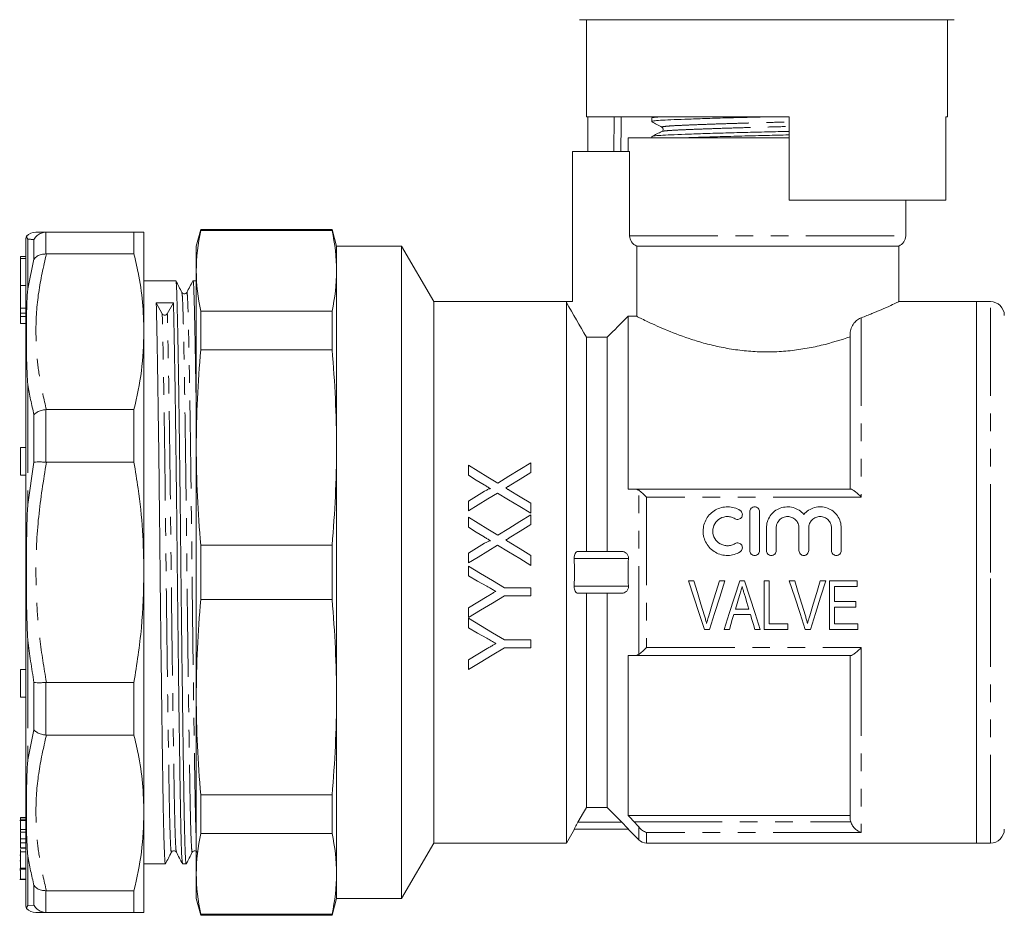
# Model space of a CAD drawing. Units: millimetres. Extents: x 148 to 258, y 86 to 273.
# Drawn here: x 148 to 219, y 175 to 239 of the extents above; entities that cross this region are included whole.
import ezdxf

# ---------------------------------------------------------------- set-up
doc = ezdxf.new("R2010")
doc.units = ezdxf.units.MM
doc.linetypes.add('PHANTOM', pattern=[12.7, 6.35, -1.27, 1.27, -1.27, 1.27, -1.27])

msp = doc.modelspace()

# ---------------------------------------------------------------- linework, layer by layer
at = {"color": 7, "linetype": 'Continuous', "lineweight": 15}
for p, q in [((201.537, 239.467), (188.037, 239.467)), ((188.537, 239.467), (188.537, 232.467)), ((215.037, 239.467), (201.537, 239.467)), ((214.537, 232.467), (214.537, 239.467)), ((203.137, 232.467), (188.537, 232.467)), ((188.636, 229.967), (188.636, 232.467)), ((193.237, 232.39), (193.237, 232.136)), ((193.385, 232.467), (193.247, 232.401)), ((203.137, 226.467), (203.137, 232.467)), ((214.537, 232.467), (214.419, 232.467)), ((214.419, 232.467), (214.419, 226.467)), ((191.537, 230.967), (191.537, 229.967)), ((191.537, 230.967), (201.537, 230.967)), ((193.237, 231.053), (193.237, 230.967)), ((201.537, 230.967), (203.144, 230.967)), ((187.537, 229.967), (187.537, 219.167)), ((191.651, 229.967), (187.537, 229.967)), ((191.651, 229.967), (191.651, 223.909)), ((214.419, 226.467), (203.137, 226.467)), ((211.537, 223.909), (211.537, 226.467)), ((149.639, 224.167), (149.61, 224.167)), ((149.639, 224.167), (155.944, 224.167)), ((155.944, 224.167), (155.944, 222.596)), ((156.666, 224.167), (156.666, 216.992)), ((160.759, 224.367), (160.437, 223.167)), ((170.216, 224.367), (160.759, 224.367)), ((160.759, 224.289), (160.759, 224.367)), ((170.216, 224.289), (160.759, 224.289)), ((170.537, 223.167), (170.216, 224.367)), ((170.216, 224.289), (170.216, 224.367)), ((148.166, 175.685), (148.166, 223.65)), ((160.437, 221.379), (160.437, 223.167)), ((175.228, 223.167), (170.537, 223.167)), ((170.537, 221.379), (170.537, 223.167)), ((177.537, 219.167), (175.228, 223.167)), ((175.228, 199.667), (175.228, 223.167)), ((192.157, 223.167), (211.037, 223.167)), ((192.157, 218.107), (192.157, 223.167)), ((211.037, 219.163), (211.037, 223.167)), ((148.166, 222.417), (147.766, 222.417)), ((147.766, 222.271), (147.766, 222.417)), ((148.166, 222.271), (147.766, 222.271)), ((147.766, 220.333), (147.766, 222.271)), ((149.61, 222.596), (149.639, 222.596)), ((155.944, 222.596), (149.639, 222.596)), ((160.437, 208.661), (160.437, 221.379)), ((170.537, 208.661), (170.537, 221.379)), ((158.959, 220.667), (156.666, 220.667)), ((160.437, 220.667), (160.199, 220.667)), ((147.766, 218.687), (147.766, 220.333)), ((187.094, 219.167), (177.537, 219.167)), ((177.537, 199.667), (177.537, 219.167)), ((187.537, 219.167), (187.094, 219.167)), ((187.094, 219.167), (187.094, 219.11)), ((216.637, 219.167), (211.029, 219.167)), ((217.637, 219.167), (216.637, 219.167)), ((216.637, 199.667), (216.637, 219.167)), ((216.637, 180.167), (216.637, 219.167)), ((147.766, 218.343), (147.766, 218.687)), ((157.552, 219.066), (157.984, 218.294)), ((158.349, 218.294), (158.791, 219.072)), ((160.759, 215.687), (160.759, 218.468)), ((170.216, 218.468), (160.759, 218.468)), ((170.216, 215.687), (170.216, 218.468)), ((187.094, 180.167), (187.094, 219.11)), ((147.766, 218.343), (148.166, 218.343)), ((147.766, 218.33), (147.766, 218.343)), ((147.766, 218.33), (148.166, 218.33)), ((147.766, 218.088), (147.766, 218.33)), ((147.766, 217.589), (147.766, 218.088)), ((191.537, 218.107), (191.537, 205.667)), ((191.537, 218.107), (192.157, 218.107)), ((147.766, 217.589), (148.166, 217.589)), ((156.666, 216.992), (156.666, 199.667)), ((188.537, 201.167), (188.537, 216.601)), ((188.537, 216.601), (190.037, 216.601)), ((190.037, 201.167), (190.037, 216.601)), ((207.537, 205.667), (207.537, 216.856)), ((170.216, 215.687), (160.759, 215.687)), ((149.639, 211.387), (149.61, 211.386)), ((149.639, 211.387), (155.944, 211.387)), ((155.944, 211.387), (155.944, 207.593)), ((148.166, 208.656), (147.766, 208.656)), ((147.766, 207.273), (147.766, 208.656)), ((160.437, 190.674), (160.437, 208.661)), ((170.537, 190.674), (170.537, 208.661)), ((147.766, 206.656), (147.766, 207.273)), ((149.61, 207.594), (149.639, 207.593)), ((155.944, 207.593), (149.639, 207.593)), ((180.037, 207.379), (180.037, 206.659)), ((184.537, 206.851), (184.537, 207.552)), ((147.766, 206.656), (148.166, 206.656)), ((191.975, 205.667), (207.574, 205.667)), ((180.037, 204.792), (180.037, 204.091)), ((184.537, 203.917), (184.537, 204.638)), ((180.037, 203.629), (180.037, 202.909)), ((184.537, 203.101), (184.537, 203.802)), ((200.304, 201.234), (200.304, 204.034)), ((201.004, 204.034), (201.004, 201.234)), ((201.504, 201.234), (201.504, 202.862)), ((202.204, 202.862), (202.204, 201.234)), ((203.848, 201.234), (203.848, 202.862)), ((204.548, 202.862), (204.548, 201.234)), ((206.191, 201.234), (206.191, 202.862)), ((206.891, 202.862), (206.891, 201.234)), ((160.759, 197.701), (160.759, 201.634)), ((170.216, 201.634), (160.759, 201.634)), ((170.216, 197.701), (170.216, 201.634)), ((180.037, 201.042), (180.037, 200.341)), ((184.537, 200.167), (184.537, 200.888)), ((191.1, 201.167), (187.924, 201.167)), ((180.037, 200.11), (180.037, 199.416)), ((156.666, 199.667), (156.666, 182.343)), ((175.228, 176.167), (175.228, 199.667)), ((177.537, 180.167), (177.537, 199.667)), ((216.637, 180.167), (216.637, 199.667)), ((196.276, 199.046), (195.882, 199.046)), ((198.509, 199.046), (198.116, 199.046)), ((199.923, 199.046), (199.584, 199.046)), ((201.705, 199.046), (201.346, 199.046)), ((201.346, 199.046), (201.346, 195.546)), ((201.705, 195.95), (201.705, 199.046)), ((203.545, 199.046), (203.152, 199.046)), ((205.778, 199.046), (205.385, 199.046)), ((208.032, 199.046), (206.058, 199.046)), ((206.058, 199.046), (206.058, 195.546)), ((206.417, 197.565), (206.417, 198.642)), ((206.417, 198.642), (208.032, 198.642)), ((208.032, 198.642), (208.032, 199.046)), ((184.537, 198.552), (182.631, 198.552)), ((182.631, 197.975), (184.537, 197.975)), ((184.537, 197.975), (184.537, 198.552)), ((191.1, 198.167), (187.924, 198.167)), ((188.537, 182.734), (188.537, 198.167)), ((190.037, 182.734), (190.037, 198.167)), ((199.273, 197.026), (199.56, 197.991)), ((170.216, 197.701), (160.759, 197.701)), ((207.942, 197.565), (206.417, 197.565)), ((207.942, 197.161), (207.942, 197.565)), ((180.037, 197.112), (180.037, 196.417)), ((199.153, 196.623), (200.354, 196.623)), ((200.234, 197.026), (199.273, 197.026)), ((206.417, 195.95), (206.417, 197.161)), ((206.417, 197.161), (207.942, 197.161)), ((180.037, 196.36), (180.037, 195.666)), ((203.051, 195.95), (201.705, 195.95)), ((203.051, 195.546), (203.051, 195.95)), ((208.077, 195.95), (206.417, 195.95)), ((208.077, 195.546), (208.077, 195.95)), ((197.034, 195.546), (197.403, 195.546)), ((198.451, 195.546), (198.833, 195.546)), ((200.673, 195.546), (201.057, 195.546)), ((201.346, 195.546), (203.051, 195.546)), ((204.304, 195.546), (204.672, 195.546)), ((206.058, 195.546), (208.077, 195.546)), ((184.537, 194.802), (182.631, 194.802)), ((184.537, 194.225), (184.537, 194.802)), ((182.631, 194.225), (184.537, 194.225)), ((191.537, 193.667), (191.537, 182.167)), ((207.574, 193.667), (191.975, 193.667)), ((207.537, 181.956), (207.537, 193.667)), ((180.037, 193.362), (180.037, 192.667)), ((148.166, 192.679), (147.766, 192.679)), ((147.766, 191.296), (147.766, 192.679)), ((149.639, 191.742), (149.61, 191.741)), ((149.639, 191.742), (155.944, 191.742)), ((155.944, 191.742), (155.944, 187.947)), ((147.766, 190.679), (147.766, 191.296)), ((147.766, 190.679), (148.166, 190.679)), ((160.437, 177.956), (160.437, 190.674)), ((170.537, 177.956), (170.537, 190.674)), ((149.61, 187.949), (149.639, 187.947)), ((155.944, 187.947), (149.639, 187.947)), ((170.216, 183.648), (160.759, 183.648)), ((160.759, 180.867), (160.759, 183.648)), ((170.216, 180.867), (170.216, 183.648)), ((156.666, 182.343), (156.666, 175.167)), ((188.537, 182.734), (190.037, 182.734)), ((191.1, 181.667), (190.037, 182.734)), ((148.166, 181.788), (147.716, 181.788)), ((147.766, 182.005), (148.166, 182.005)), ((147.766, 182.005), (147.766, 181.888)), ((147.766, 181.888), (148.166, 181.888)), ((147.766, 181.888), (147.766, 181.85)), ((191.537, 182.167), (207.537, 182.167)), ((147.766, 181.135), (148.166, 181.135)), ((147.766, 181.135), (147.766, 180.949)), ((147.766, 180.949), (148.166, 180.949)), ((147.766, 180.907), (147.766, 180.604)), ((170.216, 180.867), (160.759, 180.867)), ((187.094, 180.167), (187.668, 181.162)), ((191.564, 181.167), (187.656, 181.167)), ((191.537, 181.167), (192.303, 180.402)), ((147.766, 180.476), (148.166, 180.476)), ((147.766, 180.185), (148.166, 180.185)), ((147.766, 180.185), (147.766, 179.815)), ((175.228, 176.167), (177.537, 180.167)), ((177.537, 180.167), (187.094, 180.167)), ((192.869, 180.167), (216.637, 180.167)), ((216.637, 180.167), (217.637, 180.167)), ((147.766, 179.815), (148.166, 179.815)), ((147.766, 179.798), (148.166, 179.798)), ((147.766, 179.537), (148.166, 179.537)), ((147.716, 179.292), (147.766, 179.292)), ((147.716, 178.879), (147.766, 178.879)), ((147.766, 178.763), (147.766, 178.486)), ((147.716, 178.317), (147.766, 178.317)), ((147.716, 178.299), (148.166, 178.299)), ((147.716, 178.207), (147.766, 178.207)), ((147.766, 178.358), (148.166, 178.358)), ((156.666, 178.667), (158.209, 178.667)), ((158.215, 178.696), (158.21, 178.668)), ((159.449, 178.667), (159.709, 178.667)), ((159.715, 178.697), (159.71, 178.668)), ((147.716, 177.542), (148.166, 177.542)), ((147.766, 177.57), (148.166, 177.57)), ((160.437, 176.167), (160.437, 177.956)), ((170.537, 176.167), (170.537, 177.956)), ((149.639, 176.739), (149.61, 176.739)), ((149.639, 176.739), (155.944, 176.739)), ((155.944, 176.739), (155.944, 175.167)), ((160.437, 176.167), (160.759, 174.967)), ((170.216, 174.967), (170.537, 176.167)), ((170.537, 176.167), (175.228, 176.167)), ((149.61, 175.168), (149.639, 175.167)), ((155.944, 175.167), (149.639, 175.167)), ((170.216, 175.046), (160.759, 175.046)), ((160.759, 174.967), (160.759, 175.046)), ((160.759, 174.967), (170.216, 174.967)), ((170.216, 174.967), (170.216, 175.046))]:
    msp.add_line(p, q, dxfattribs=at)
at = {"color": 8, "linetype": 'PHANTOM', "lineweight": 0}
for p, q in [((149.61, 224.167), (149.61, 222.596)), ((148.3, 223.657), (148.3, 220.084)), ((148.744, 222.223), (148.744, 223.642)), ((191.651, 223.909), (211.537, 223.909)), ((148.3, 220.084), (148.744, 222.223)), ((147.766, 220.333), (148.166, 220.333)), ((217.637, 199.667), (217.637, 219.167)), ((147.766, 218.687), (148.166, 218.687)), ((147.766, 218.088), (148.166, 218.088)), ((208.337, 218.004), (208.337, 205.09)), ((148.3, 213.177), (148.3, 204.551)), ((149.61, 211.386), (149.61, 207.594)), ((148.744, 207.59), (148.744, 211.018)), ((148.3, 204.551), (148.744, 207.59)), ((192.303, 193.761), (192.303, 205.574)), ((192.869, 205.09), (192.869, 194.245)), ((208.337, 205.09), (192.869, 205.09)), ((191.564, 200.667), (187.656, 200.667)), ((217.637, 180.167), (217.637, 199.667)), ((191.564, 198.667), (187.656, 198.667)), ((148.3, 194.784), (148.3, 186.158)), ((192.869, 194.245), (208.337, 194.245)), ((208.337, 194.245), (208.337, 180.937)), ((148.744, 188.317), (148.744, 191.744)), ((149.61, 191.741), (149.61, 187.949)), ((148.3, 186.158), (148.744, 188.317)), ((191.1, 181.667), (187.924, 181.667)), ((191.975, 181.705), (207.574, 181.705)), ((192.303, 180.402), (192.303, 181.33)), ((192.869, 180.937), (192.869, 180.167)), ((208.337, 180.937), (192.869, 180.937)), ((148.3, 179.251), (148.3, 175.678)), ((148.744, 175.693), (148.744, 177.112)), ((149.61, 176.739), (149.61, 175.168)), ((148.3, 175.678), (148.744, 175.693))]:
    msp.add_line(p, q, dxfattribs=at)
at = {"color": 8, "linetype": 'PHANTOM', "lineweight": 0, "flags": 128}
for points in [[(190.521, 229.967), (190.546, 232.467), (190.546, 232.474)], [(191.037, 232.467), (191.032, 231.963), (191.012, 229.967)]]:
    msp.add_lwpolyline(points, dxfattribs=at)
at = {"color": 7, "linetype": 'Continuous', "lineweight": 15, "flags": 128}
for points in [[(182.154, 206.09), (181.442, 206.524), (180.736, 206.953), (180.037, 207.379)], [(184.537, 207.552), (183.751, 207.07), (182.957, 206.582), (182.154, 206.09)], [(180.037, 206.659), (180.601, 206.316), (181.168, 205.97)], [(182.98, 205.895), (183.762, 206.375), (184.537, 206.851)], [(181.206, 205.508), (180.623, 205.151), (180.037, 204.792)], [(180.037, 204.091), (180.742, 204.523), (181.442, 204.952), (182.138, 205.379)], [(182.138, 205.379), (182.932, 204.895), (183.732, 204.408), (184.537, 203.917)], [(184.537, 204.638), (183.758, 205.113), (182.983, 205.585)], [(182.154, 202.34), (181.446, 202.771), (180.74, 203.201), (180.037, 203.629)], [(184.537, 203.802), (183.747, 203.317), (182.952, 202.829), (182.154, 202.34)], [(180.037, 202.909), (180.602, 202.565), (181.168, 202.22)], [(182.98, 202.145), (183.76, 202.624), (184.537, 203.101)], [(181.206, 201.758), (180.622, 201.4), (180.037, 201.042)], [(180.037, 200.341), (180.739, 200.771), (181.439, 201.2), (182.138, 201.629)], [(182.138, 201.629), (182.936, 201.142), (183.736, 200.655), (184.537, 200.167)], [(184.537, 200.888), (183.76, 201.362), (182.983, 201.835)], [(182.631, 198.552), (181.767, 199.071), (180.902, 199.59), (180.037, 200.11)], [(180.037, 199.416), (180.7, 199.041), (181.362, 198.666)], [(195.882, 199.046), (196.269, 197.871), (196.654, 196.703), (197.034, 195.546)], [(197.041, 196.537), (196.787, 197.37), (196.532, 198.206), (196.276, 199.046)], [(198.116, 199.046), (197.859, 198.206), (197.603, 197.37), (197.349, 196.537)], [(197.403, 195.546), (197.769, 196.703), (198.138, 197.871), (198.509, 199.046)], [(199.584, 199.046), (199.204, 197.871), (198.826, 196.703), (198.451, 195.546)], [(201.057, 195.546), (200.682, 196.703), (200.304, 197.871), (199.923, 199.046)], [(203.152, 199.046), (203.538, 197.871), (203.923, 196.703), (204.304, 195.546)], [(204.31, 196.537), (204.056, 197.37), (203.801, 198.206), (203.545, 199.046)], [(205.385, 199.046), (205.128, 198.206), (204.872, 197.37), (204.618, 196.537)], [(204.672, 195.546), (205.038, 196.703), (205.407, 197.871), (205.778, 199.046)], [(180.037, 196.417), (180.899, 196.935), (181.764, 197.454), (182.631, 197.975)], [(181.389, 197.924), (180.712, 197.517), (180.037, 197.112)], [(199.96, 197.945), (200.097, 197.485), (200.234, 197.026)], [(198.833, 195.546), (198.94, 195.903), (199.046, 196.262), (199.153, 196.623)], [(200.354, 196.623), (200.46, 196.262), (200.567, 195.903), (200.673, 195.546)], [(182.631, 194.802), (181.772, 195.318), (180.907, 195.838), (180.037, 196.36)], [(180.037, 195.666), (180.701, 195.29), (181.362, 194.916)], [(180.037, 192.667), (180.894, 193.182), (181.758, 193.701), (182.631, 194.225)], [(181.389, 194.174), (180.711, 193.766), (180.037, 193.362)], [(187.924, 181.667), (188.329, 182.372), (188.537, 182.734)]]:
    msp.add_lwpolyline(points, dxfattribs=at)
at = {"color": 7, "linetype": 'Continuous', "lineweight": 15}
for centre, radius, start, end in [((148.888, 223.167), 1, 89.99945, 133.83923), ((149.166, 223.65), 1, 166.14359, 180), ((210.737, 223.909), 0.8, 292.02431, 0), ((217.637, 218.167), 1, 0, 90), ((158.167, 218.404), 0.213, 211.12555, 328.96152), ((217.637, 181.167), 1, 270, 0), ((192.869, 180.967), 0.8, 225, 270), ((149.166, 175.685), 1, 180, 193.85531), ((148.888, 176.167), 1, 226.13876, 270.0006)]:
    msp.add_arc(centre, radius, start, end, dxfattribs=at)
msp.add_ellipse((158.166, 199.667), major_axis=(1763.69, 8.037), ratio=0.011, start_param=1.570392, end_param=1.571094, dxfattribs=at)
for points, knots in [([(193.239, 232.136), (193.27, 232.15), (193.331, 232.18), (193.825, 232.222), (194.579, 232.259), (195.602, 232.299), (196.874, 232.343), (198.34, 232.388), (199.884, 232.43), (200.933, 232.455), (201.435, 232.467)], [0, 0, 0, 0, 0.127265, 0.253264, 0.375172, 0.499812, 0.627764, 0.756571, 0.883679, 1, 1, 1, 1]), ([(193.247, 232.125), (193.369, 232.057), (193.613, 231.921), (193.857, 231.785), (193.979, 231.717)], [0, 0, 0, 0, 0.500039, 1, 1, 1, 1]), ([(193.277, 232.401), (193.3, 232.412), (193.346, 232.435), (193.639, 232.457), (193.787, 232.467)], [0, 0, 0, 0, 0.495795, 1, 1, 1, 1]), ([(193.974, 231.417), (193.853, 231.358), (193.612, 231.241), (193.372, 231.124), (193.251, 231.065)], [0, 0, 0, 0, 0.499962, 1, 1, 1, 1]), ([(193.285, 231.065), (193.311, 231.076), (193.373, 231.101), (193.84, 231.139), (194.595, 231.177), (195.624, 231.217), (196.9, 231.261), (198.369, 231.306), (199.945, 231.349), (201.546, 231.388), (202.628, 231.412), (203.136, 231.426), (203.137, 231.426)], [0, 0, 0, 0, 0.084591, 0.199605, 0.310886, 0.42466, 0.541457, 0.659036, 0.775063, 0.887382, 0.999702, 1, 1, 1, 1]), ([(193.979, 231.717), (194.017, 231.682), (194.078, 231.625), (194.049, 231.469), (193.999, 231.434), (193.973, 231.416)], [0, 0, 0, 0, 0.4435374, 0.7113976, 1, 1, 1, 1]), ([(195.774, 230.967), (196.139, 230.98), (196.917, 231.008), (198.343, 231.051), (199.913, 231.094), (201.515, 231.133), (202.607, 231.158), (203.126, 231.172), (203.137, 231.172)], [0, 0, 0, 0, 0.183539, 0.391881, 0.597474, 0.796497, 0.99552, 1, 1, 1, 1]), ([(148.744, 223.642), (148.745, 223.645), (148.808, 223.754), (148.966, 223.939), (149.271, 224.124), (149.497, 224.153), (149.61, 224.167)], [0, 0, 0, 0, 0.0101573, 0.3579394, 0.678896, 1, 1, 1, 1]), ([(148.888, 224.167), (148.888, 224.167), (148.847, 224.167), (148.955, 224.167), (149.154, 224.167), (149.463, 224.167), (149.639, 224.167)], [0, 0, 0, 0, 0.000064, 0.300604, 0.602156, 1, 1, 1, 1]), ([(155.944, 224.167), (156.152, 224.167), (156.568, 224.167), (156.633, 224.167), (156.666, 224.167)], [0, 0, 0, 0, 0.498116, 1, 1, 1, 1]), ([(148.195, 223.889), (148.195, 223.889), (148.195, 223.912), (148.204, 223.844), (148.246, 223.757), (148.3, 223.658), (148.3, 223.657)], [0, 0, 0, 0, 0.000033, 0.408888, 0.997267, 1, 1, 1, 1]), ([(191.651, 223.909), (191.651, 223.75), (191.699, 223.592), (191.881, 223.328), (192.009, 223.226), (192.157, 223.167)], [0, 0, 0, 0, 0.5, 0.5, 1, 1, 1, 1]), ([(148.744, 222.223), (148.745, 222.225), (148.808, 222.31), (148.966, 222.452), (149.271, 222.583), (149.497, 222.592), (149.61, 222.596)], [0, 0, 0, 0, 0.010157, 0.35794, 0.678896, 1, 1, 1, 1]), ([(156.666, 216.992), (156.645, 217.704), (156.602, 219.131), (156.318, 221.001), (156.049, 222.151), (155.944, 222.596)], [0, 0, 0, 0, 0.379092, 0.760018, 1, 1, 1, 1]), ([(159.709, 178.672), (159.699, 178.705), (159.677, 178.771), (159.644, 179.339), (159.611, 180.237), (159.58, 181.457), (159.552, 182.958), (159.524, 184.73), (159.493, 186.777), (159.46, 189.085), (159.427, 191.6), (159.394, 194.26), (159.361, 196.991), (159.33, 199.72), (159.302, 202.409), (159.274, 205.053), (159.243, 207.646), (159.21, 210.147), (159.177, 212.484), (159.144, 214.592), (159.111, 216.42), (159.08, 217.931), (159.052, 219.116), (159.024, 219.997), (158.993, 220.509), (158.971, 220.726), (158.96, 220.665), (158.959, 220.663)], [0, 0, 0, 0, 0.041556, 0.084137, 0.126341, 0.167809, 0.208223, 0.248636, 0.290105, 0.332309, 0.37489, 0.41747, 0.459674, 0.501143, 0.541556, 0.58197, 0.623439, 0.665642, 0.708223, 0.750804, 0.793007, 0.834476, 0.87489, 0.915303, 0.956772, 0.998975, 1, 1, 1, 1]), ([(159.397, 219.823), (159.325, 219.963), (159.181, 220.243), (159.037, 220.522), (158.965, 220.662)], [0, 0, 0, 0, 0.499996, 1, 1, 1, 1]), ([(160.193, 220.662), (160.119, 220.522), (159.972, 220.242), (159.825, 219.962), (159.751, 219.822)], [0, 0, 0, 0, 0.500004, 1, 1, 1, 1]), ([(160.199, 220.664), (160.199, 220.665), (160.21, 220.727), (160.232, 220.511), (160.263, 220.001), (160.291, 219.122), (160.319, 217.938), (160.35, 216.43), (160.382, 214.598), (160.412, 212.76), (160.43, 211.457), (160.437, 210.945)], [0, 0, 0, 0, 0.002511, 0.13476, 0.264707, 0.391347, 0.517987, 0.647934, 0.780183, 0.913615, 1, 1, 1, 1]), ([(148.3, 213.177), (148.3, 213.181), (148.262, 213.701), (148.206, 214.938), (148.19, 216.599), (148.204, 218.396), (148.246, 219.474), (148.3, 220.082), (148.3, 220.084)], [0, 0, 0, 0, 0.001366, 0.205859, 0.500008, 0.704439, 0.998634, 1, 1, 1, 1]), ([(159.751, 219.822), (159.711, 219.775), (159.648, 219.701), (159.465, 219.73), (159.42, 219.792), (159.397, 219.823)], [0, 0, 0, 0, 0.453647, 0.719474, 1, 1, 1, 1]), ([(208.337, 218.004), (208.601, 218.105), (209.133, 218.309), (209.864, 218.621), (210.516, 218.916), (210.912, 219.106), (211.072, 219.184), (211.032, 219.165), (211.029, 219.163)], [0, 0, 0, 0, 0.16295, 0.328378, 0.551121, 0.781593, 0.984642, 1, 1, 1, 1]), ([(158.209, 178.672), (158.199, 178.705), (158.177, 178.771), (158.144, 179.339), (158.111, 180.237), (158.08, 181.457), (158.052, 182.958), (158.024, 184.73), (157.993, 186.777), (157.96, 189.085), (157.927, 191.6), (157.894, 194.26), (157.861, 196.991), (157.83, 199.72), (157.802, 202.409), (157.774, 205.053), (157.743, 207.646), (157.71, 210.147), (157.677, 212.484), (157.644, 214.593), (157.611, 216.416), (157.58, 217.945), (157.561, 218.696), (157.552, 219.066)], [0, 0, 0, 0, 0.047499, 0.096169, 0.144407, 0.191806, 0.237999, 0.284192, 0.331591, 0.379829, 0.428499, 0.477169, 0.525408, 0.572807, 0.619, 0.665192, 0.712591, 0.76083, 0.8095, 0.85817, 0.906408, 0.953807, 1, 1, 1, 1]), ([(158.791, 219.072), (158.8, 218.702), (158.819, 217.952), (158.85, 216.425), (158.882, 214.604), (158.916, 212.495), (158.949, 210.16), (158.982, 207.66), (159.013, 205.067), (159.041, 202.423), (159.069, 199.735), (159.1, 197.005), (159.132, 194.274), (159.166, 191.614), (159.199, 189.098), (159.232, 186.789), (159.263, 184.74), (159.291, 182.967), (159.319, 181.465), (159.35, 180.242), (159.382, 179.343), (159.416, 178.772), (159.438, 178.704), (159.449, 178.671)], [0, 0, 0, 0, 0.046181, 0.093568, 0.141794, 0.190452, 0.239109, 0.287336, 0.334722, 0.380903, 0.427084, 0.474471, 0.522697, 0.571355, 0.620012, 0.668239, 0.715626, 0.761807, 0.807987, 0.855374, 0.903601, 0.952258, 1, 1, 1, 1]), ([(192.157, 218.107), (192.223, 218.073), (192.316, 218.025), (192.557, 217.906), (192.705, 217.833), (193.046, 217.67), (193.239, 217.579), (193.671, 217.383), (193.911, 217.278), (194.689, 216.95), (195.277, 216.72), (196.27, 216.39), (196.62, 216.283), (197.339, 216.084), (197.71, 215.993), (198.478, 215.83), (198.875, 215.759), (199.696, 215.643), (200.112, 215.6), (200.946, 215.548), (201.365, 215.537), (202.209, 215.551), (202.637, 215.575), (203.47, 215.654), (203.878, 215.709), (204.676, 215.845), (205.069, 215.926), (206.205, 216.198), (206.9, 216.413), (207.537, 216.638)], [0, 0, 0, 0, 0.0625, 0.0625, 0.125, 0.125, 0.1875, 0.1875, 0.25, 0.25, 0.375, 0.375, 0.4375, 0.4375, 0.5, 0.5, 0.5625, 0.5625, 0.625, 0.625, 0.6875, 0.6875, 0.75, 0.75, 0.8125, 0.8125, 0.875, 0.875, 1, 1, 1, 1]), ([(208.337, 218.004), (208.242, 217.969), (208.149, 217.918), (207.969, 217.781), (207.885, 217.699), (207.734, 217.504), (207.667, 217.389), (207.569, 217.138), (207.537, 216.998), (207.537, 216.856)], [0, 0, 0, 0, 0.25, 0.25, 0.5, 0.5, 0.75, 0.75, 1, 1, 1, 1]), ([(155.944, 211.387), (156.152, 212.312), (156.568, 214.169), (156.633, 216.048), (156.666, 216.992)], [0, 0, 0, 0, 0.498115, 1, 1, 1, 1]), ([(148.744, 211.018), (148.745, 211.02), (148.808, 211.088), (148.966, 211.208), (149.271, 211.338), (149.497, 211.37), (149.61, 211.386)], [0, 0, 0, 0, 0.010157, 0.35794, 0.678896, 1, 1, 1, 1]), ([(149.61, 207.594), (149.497, 207.602), (149.271, 207.619), (148.966, 207.618), (148.808, 207.603), (148.745, 207.591), (148.744, 207.59)], [0, 0, 0, 0, 0.321104, 0.642061, 0.989843, 1, 1, 1, 1]), ([(156.666, 199.667), (156.645, 200.674), (156.602, 202.693), (156.318, 205.337), (156.049, 206.964), (155.944, 207.593)], [0, 0, 0, 0, 0.379092, 0.760018, 1, 1, 1, 1]), ([(181.168, 205.97), (181.244, 205.924), (181.32, 205.877), (181.396, 205.831), (181.434, 205.808), (181.472, 205.784), (181.51, 205.761), (181.548, 205.737), (181.587, 205.714), (181.625, 205.692)], [0, 0, 0, 0, 0.0002716031, 0.0002716031, 0.0002716031, 0.000407408, 0.000407408, 0.000407408, 0.0005432202, 0.0005432202, 0.0005432202, 0.0005432202]), ([(181.625, 205.692), (181.616, 205.695), (181.606, 205.698), (181.586, 205.697), (181.577, 205.695), (181.548, 205.687), (181.53, 205.681), (181.476, 205.659), (181.441, 205.642), (181.338, 205.588), (181.272, 205.548), (181.206, 205.508)], [0, 0, 0, 0, 0.0625, 0.0625, 0.125, 0.125, 0.25, 0.25, 0.5, 0.5, 1, 1, 1, 1]), ([(182.728, 205.74), (182.77, 205.766), (182.812, 205.793), (182.854, 205.818), (182.875, 205.831), (182.896, 205.844), (182.917, 205.857), (182.938, 205.87), (182.959, 205.882), (182.98, 205.895)], [0, 0, 0, 0, 0.0001499534, 0.0001499534, 0.0001499534, 0.0002249349, 0.0002249349, 0.0002249349, 0.0002999176, 0.0002999176, 0.0002999176, 0.0002999176]), ([(182.983, 205.585), (182.962, 205.598), (182.941, 205.611), (182.92, 205.624), (182.898, 205.637), (182.877, 205.65), (182.856, 205.663), (182.813, 205.688), (182.771, 205.714), (182.728, 205.74)], [0, 0, 0, 0, 0.0000756758, 0.0000756758, 0.0000756758, 0.0001513516, 0.0001513516, 0.0001513516, 0.0003027058, 0.0003027058, 0.0003027058, 0.0003027058]), ([(192.303, 205.574), (192.385, 205.518), (192.477, 205.446), (192.67, 205.28), (192.77, 205.187), (192.869, 205.09)], [0, 0, 0, 0, 0.5, 0.5, 1, 1, 1, 1]), ([(207.574, 205.667), (207.605, 205.667), (207.652, 205.647), (207.765, 205.581), (207.829, 205.535), (207.967, 205.428), (208.038, 205.368), (208.186, 205.236), (208.262, 205.164), (208.337, 205.09)], [0, 0, 0, 0, 0.25, 0.25, 0.5, 0.5, 0.75, 0.75, 1, 1, 1, 1]), ([(148.3, 194.784), (148.3, 194.788), (148.262, 195.455), (148.206, 197.081), (148.19, 199.375), (148.204, 201.96), (148.246, 203.59), (148.3, 204.547), (148.3, 204.551)], [0, 0, 0, 0, 0.0013664, 0.2058591, 0.5000084, 0.7044393, 0.9986336, 1, 1, 1, 1]), ([(199.604, 201.14), (199.47, 201.058), (199.329, 200.996), (199.03, 200.91), (198.875, 200.887), (198.566, 200.882), (198.408, 200.9), (198.109, 200.977), (197.963, 201.036), (197.558, 201.266), (197.331, 201.492), (197.1, 201.894), (197.04, 202.039), (196.962, 202.335), (196.942, 202.491), (196.944, 202.797), (196.965, 202.95), (197.046, 203.246), (197.105, 203.386), (197.261, 203.651), (197.356, 203.773), (197.573, 203.988), (197.699, 204.082), (197.966, 204.233), (198.111, 204.292), (198.412, 204.368), (198.565, 204.386), (198.879, 204.381), (199.032, 204.358), (199.33, 204.271), (199.473, 204.208), (199.604, 204.128)], [0, 0, 0, 0, 0.0625, 0.0625, 0.125, 0.125, 0.1875, 0.1875, 0.25, 0.25, 0.375, 0.375, 0.4375, 0.4375, 0.5, 0.5, 0.5625, 0.5625, 0.625, 0.625, 0.6875, 0.6875, 0.75, 0.75, 0.8125, 0.8125, 0.875, 0.875, 0.9375, 0.9375, 1, 1, 1, 1]), ([(200.304, 204.034), (200.304, 204.124), (200.341, 204.215), (200.469, 204.344), (200.56, 204.384), (200.747, 204.384), (200.839, 204.345), (200.967, 204.215), (201.004, 204.125), (201.004, 204.034)], [0, 0, 0, 0, 0.25, 0.25, 0.5, 0.5, 0.75, 0.75, 1, 1, 1, 1]), ([(201.504, 202.862), (201.504, 203.17), (201.6, 203.478), (201.954, 203.986), (202.207, 204.183), (202.796, 204.399), (203.124, 204.413), (203.727, 204.248), (204.001, 204.07), (204.198, 203.833)], [0, 0, 0, 0, 0.25, 0.25, 0.5, 0.5, 0.75, 0.75, 1, 1, 1, 1]), ([(204.198, 203.833), (204.394, 204.07), (204.666, 204.248), (205.119, 204.371), (205.275, 204.389), (205.59, 204.376), (205.743, 204.346), (206.039, 204.238), (206.175, 204.163), (206.422, 203.972), (206.529, 203.86), (206.794, 203.479), (206.891, 203.174), (206.891, 202.862)], [0, 0, 0, 0, 0.25, 0.25, 0.375, 0.375, 0.5, 0.5, 0.625, 0.625, 0.75, 0.75, 1, 1, 1, 1]), ([(199.24, 203.53), (199.16, 203.579), (199.075, 203.616), (198.897, 203.668), (198.803, 203.682), (198.525, 203.687), (198.337, 203.639), (198.014, 203.456), (197.879, 203.322), (197.693, 203.005), (197.643, 202.82), (197.642, 202.453), (197.691, 202.269), (197.877, 201.948), (198.014, 201.812), (198.255, 201.675), (198.343, 201.64), (198.523, 201.593), (198.615, 201.583), (198.803, 201.586), (198.895, 201.599), (199.074, 201.651), (199.16, 201.689), (199.24, 201.737)], [0, 0, 0, 0, 0.0625, 0.0625, 0.125, 0.125, 0.25, 0.25, 0.375, 0.375, 0.5, 0.5, 0.625, 0.625, 0.75, 0.75, 0.8125, 0.8125, 0.875, 0.875, 0.9375, 0.9375, 1, 1, 1, 1]), ([(199.604, 204.128), (199.682, 204.08), (199.74, 204.001), (199.783, 203.824), (199.769, 203.728), (199.676, 203.572), (199.597, 203.512), (199.417, 203.467), (199.318, 203.482), (199.24, 203.53)], [0, 0, 0, 0, 0.25, 0.25, 0.5, 0.5, 0.75, 0.75, 1, 1, 1, 1]), ([(203.848, 202.862), (203.848, 202.97), (203.826, 203.076), (203.745, 203.274), (203.684, 203.365), (203.533, 203.517), (203.442, 203.579), (203.243, 203.662), (203.134, 203.684), (202.918, 203.684), (202.81, 203.662), (202.61, 203.579), (202.519, 203.518), (202.366, 203.364), (202.307, 203.274), (202.225, 203.076), (202.204, 202.969), (202.204, 202.862)], [0, 0, 0, 0, 0.125, 0.125, 0.25, 0.25, 0.375, 0.375, 0.5, 0.5, 0.625, 0.625, 0.75, 0.75, 0.875, 0.875, 1, 1, 1, 1]), ([(206.191, 202.862), (206.191, 202.97), (206.17, 203.076), (206.088, 203.274), (206.028, 203.365), (205.877, 203.517), (205.785, 203.579), (205.587, 203.662), (205.478, 203.684), (205.262, 203.684), (205.153, 203.662), (204.953, 203.579), (204.863, 203.518), (204.71, 203.364), (204.65, 203.274), (204.569, 203.076), (204.548, 202.969), (204.548, 202.862)], [0, 0, 0, 0, 0.125, 0.125, 0.25, 0.25, 0.375, 0.375, 0.5, 0.5, 0.625, 0.625, 0.75, 0.75, 0.875, 0.875, 1, 1, 1, 1]), ([(181.168, 202.22), (181.244, 202.174), (181.32, 202.127), (181.396, 202.081), (181.434, 202.058), (181.472, 202.034), (181.51, 202.011), (181.548, 201.987), (181.587, 201.964), (181.625, 201.942)], [0, 0, 0, 0, 0.000268174, 0.000268174, 0.000268174, 0.000402264, 0.000402264, 0.000402264, 0.0005363602, 0.0005363602, 0.0005363602, 0.0005363602]), ([(182.728, 201.99), (182.77, 202.016), (182.812, 202.043), (182.854, 202.068), (182.875, 202.081), (182.896, 202.094), (182.917, 202.107), (182.938, 202.12), (182.959, 202.132), (182.98, 202.145)], [0, 0, 0, 0, 0.0001480356, 0.0001480356, 0.0001480356, 0.0002220584, 0.0002220584, 0.0002220584, 0.0002960824, 0.0002960824, 0.0002960824, 0.0002960824]), ([(181.625, 201.942), (181.588, 201.954), (181.548, 201.938), (181.476, 201.909), (181.441, 201.892), (181.339, 201.838), (181.272, 201.798), (181.206, 201.758)], [0, 0, 0, 0, 0.25, 0.25, 0.5, 0.5, 1, 1, 1, 1]), ([(182.983, 201.835), (182.962, 201.848), (182.941, 201.861), (182.92, 201.874), (182.898, 201.887), (182.877, 201.9), (182.856, 201.913), (182.813, 201.938), (182.771, 201.964), (182.728, 201.99)], [0, 0, 0, 0, 0.0000747674, 0.0000747674, 0.0000747674, 0.0001495349, 0.0001495349, 0.0001495349, 0.0002990719, 0.0002990719, 0.0002990719, 0.0002990719]), ([(199.24, 201.737), (199.318, 201.785), (199.416, 201.8), (199.593, 201.757), (199.673, 201.699), (199.769, 201.542), (199.783, 201.445), (199.74, 201.268), (199.683, 201.188), (199.604, 201.14)], [0, 0, 0, 0, 0.25, 0.25, 0.5, 0.5, 0.75, 0.75, 1, 1, 1, 1]), ([(187.656, 200.667), (187.651, 200.809), (187.683, 200.944), (187.785, 201.122), (187.854, 201.167), (187.924, 201.167)], [0, 0, 0, 0, 0.5, 0.5, 1, 1, 1, 1]), ([(191.564, 200.667), (191.569, 200.747), (191.554, 200.824), (191.497, 200.956), (191.457, 201.009), (191.32, 201.132), (191.211, 201.167), (191.1, 201.167)], [0, 0, 0, 0, 0.25, 0.25, 0.5, 0.5, 1, 1, 1, 1]), ([(201.004, 201.234), (201.004, 201.142), (200.966, 201.051), (200.837, 200.922), (200.746, 200.884), (200.563, 200.884), (200.472, 200.921), (200.341, 201.052), (200.304, 201.143), (200.304, 201.234)], [0, 0, 0, 0, 0.25, 0.25, 0.5, 0.5, 0.75, 0.75, 1, 1, 1, 1]), ([(202.204, 201.234), (202.204, 201.142), (202.166, 201.051), (202.037, 200.922), (201.946, 200.884), (201.763, 200.884), (201.672, 200.921), (201.541, 201.052), (201.504, 201.143), (201.504, 201.234)], [0, 0, 0, 0, 0.25, 0.25, 0.5, 0.5, 0.75, 0.75, 1, 1, 1, 1]), ([(204.548, 201.234), (204.548, 201.142), (204.51, 201.051), (204.381, 200.922), (204.289, 200.884), (204.106, 200.884), (204.015, 200.921), (203.885, 201.052), (203.848, 201.143), (203.848, 201.234)], [0, 0, 0, 0, 0.25, 0.25, 0.5, 0.5, 0.75, 0.75, 1, 1, 1, 1]), ([(206.891, 201.234), (206.891, 201.142), (206.853, 201.051), (206.724, 200.922), (206.633, 200.884), (206.45, 200.884), (206.359, 200.921), (206.228, 201.052), (206.191, 201.143), (206.191, 201.234)], [0, 0, 0, 0, 0.25, 0.25, 0.5, 0.5, 0.75, 0.75, 1, 1, 1, 1]), ([(155.944, 191.742), (156.152, 193.05), (156.568, 195.676), (156.633, 198.334), (156.666, 199.667)], [0, 0, 0, 0, 0.498116, 1, 1, 1, 1]), ([(181.362, 198.666), (181.416, 198.635), (181.47, 198.605), (181.524, 198.574), (181.606, 198.528), (181.687, 198.483), (181.768, 198.436), (181.849, 198.39), (181.93, 198.343), (182.012, 198.298)], [0, 0, 0, 0, 0.0001867782, 0.0001867782, 0.0001867782, 0.0004669496, 0.0004669496, 0.0004669496, 0.0007471232, 0.0007471232, 0.0007471232, 0.0007471232]), ([(187.924, 198.167), (187.854, 198.167), (187.786, 198.212), (187.683, 198.391), (187.651, 198.525), (187.656, 198.667)], [0, 0, 0, 0, 0.5, 0.5, 1, 1, 1, 1]), ([(191.1, 198.167), (191.155, 198.167), (191.209, 198.177), (191.315, 198.214), (191.366, 198.244), (191.457, 198.325), (191.497, 198.379), (191.554, 198.511), (191.569, 198.588), (191.564, 198.667)], [0, 0, 0, 0, 0.25, 0.25, 0.5, 0.5, 0.75, 0.75, 1, 1, 1, 1]), ([(199.56, 197.991), (199.592, 198.099), (199.624, 198.207), (199.657, 198.316), (199.673, 198.37), (199.689, 198.425), (199.705, 198.479), (199.721, 198.533), (199.737, 198.587), (199.753, 198.642)], [0, 0, 0, 0, 0.0003404595, 0.0003404595, 0.0003404595, 0.0005107249, 0.0005107249, 0.0005107249, 0.0006810013, 0.0006810013, 0.0006810013, 0.0006810013]), ([(199.753, 198.642), (199.77, 198.584), (199.787, 198.525), (199.805, 198.467), (199.831, 198.38), (199.856, 198.293), (199.882, 198.206), (199.909, 198.119), (199.934, 198.032), (199.96, 197.945)], [0, 0, 0, 0, 0.0001821303, 0.0001821303, 0.0001821303, 0.0004553749, 0.0004553749, 0.0004553749, 0.0007286592, 0.0007286592, 0.0007286592, 0.0007286592]), ([(182.012, 198.298), (181.96, 198.267), (181.908, 198.236), (181.856, 198.205), (181.778, 198.158), (181.7, 198.111), (181.622, 198.064), (181.544, 198.017), (181.466, 197.971), (181.389, 197.924)], [0, 0, 0, 0, 0.0001818022, 0.0001818022, 0.0001818022, 0.0004545091, 0.0004545091, 0.0004545091, 0.0007272197, 0.0007272197, 0.0007272197, 0.0007272197]), ([(197.196, 195.972), (197.173, 196.067), (197.149, 196.161), (197.123, 196.255), (197.11, 196.302), (197.096, 196.349), (197.083, 196.396), (197.069, 196.443), (197.055, 196.49), (197.041, 196.537)], [0, 0, 0, 0, 0.0002971262, 0.0002971262, 0.0002971262, 0.0004458281, 0.0004458281, 0.0004458281, 0.0005945572, 0.0005945572, 0.0005945572, 0.0005945572]), ([(197.349, 196.537), (197.335, 196.49), (197.321, 196.443), (197.307, 196.396), (197.287, 196.326), (197.267, 196.256), (197.249, 196.185), (197.23, 196.114), (197.213, 196.043), (197.196, 195.972)], [0, 0, 0, 0, 0.0001484334, 0.0001484334, 0.0001484334, 0.0003711874, 0.0003711874, 0.0003711874, 0.0005940918, 0.0005940918, 0.0005940918, 0.0005940918]), ([(204.465, 195.972), (204.442, 196.067), (204.418, 196.161), (204.392, 196.255), (204.379, 196.302), (204.366, 196.349), (204.352, 196.396), (204.338, 196.443), (204.324, 196.49), (204.31, 196.537)], [0, 0, 0, 0, 0.0002971262, 0.0002971262, 0.0002971262, 0.0004458281, 0.0004458281, 0.0004458281, 0.0005945572, 0.0005945572, 0.0005945572, 0.0005945572]), ([(204.618, 196.537), (204.604, 196.49), (204.59, 196.443), (204.576, 196.396), (204.556, 196.326), (204.536, 196.256), (204.518, 196.185), (204.5, 196.114), (204.482, 196.043), (204.465, 195.972)], [0, 0, 0, 0, 0.0001484334, 0.0001484334, 0.0001484334, 0.0003711874, 0.0003711874, 0.0003711874, 0.0005940918, 0.0005940918, 0.0005940918, 0.0005940918]), ([(181.362, 194.916), (181.416, 194.885), (181.47, 194.855), (181.524, 194.824), (181.579, 194.793), (181.633, 194.763), (181.687, 194.732), (181.796, 194.671), (181.903, 194.609), (182.012, 194.548)], [0, 0, 0, 0, 0.0001882371, 0.0001882371, 0.0001882371, 0.0003764741, 0.0003764741, 0.0003764741, 0.0007529729, 0.0007529729, 0.0007529729, 0.0007529729]), ([(182.012, 194.548), (181.96, 194.517), (181.908, 194.486), (181.856, 194.454), (181.778, 194.408), (181.7, 194.361), (181.622, 194.314), (181.544, 194.267), (181.466, 194.221), (181.389, 194.174)], [0, 0, 0, 0, 0.0001835627, 0.0001835627, 0.0001835627, 0.000458912, 0.000458912, 0.000458912, 0.0007342657, 0.0007342657, 0.0007342657, 0.0007342657]), ([(192.303, 193.761), (192.385, 193.817), (192.477, 193.889), (192.67, 194.055), (192.77, 194.148), (192.869, 194.245)], [0, 0, 0, 0, 0.5, 0.5, 1, 1, 1, 1]), ([(207.574, 193.667), (207.605, 193.667), (207.652, 193.688), (207.765, 193.754), (207.829, 193.8), (207.967, 193.907), (208.038, 193.967), (208.186, 194.099), (208.262, 194.171), (208.337, 194.245)], [0, 0, 0, 0, 0.25, 0.25, 0.5, 0.5, 0.75, 0.75, 1, 1, 1, 1]), ([(148.744, 191.744), (148.745, 191.744), (148.808, 191.732), (148.966, 191.717), (149.271, 191.716), (149.497, 191.732), (149.61, 191.741)], [0, 0, 0, 0, 0.0101573, 0.3579394, 0.678896, 1, 1, 1, 1]), ([(149.61, 187.949), (149.497, 187.965), (149.271, 187.997), (148.966, 188.127), (148.808, 188.247), (148.745, 188.315), (148.744, 188.317)], [0, 0, 0, 0, 0.321104, 0.64206, 0.989843, 1, 1, 1, 1]), ([(156.666, 182.343), (156.645, 183.055), (156.602, 184.483), (156.318, 186.353), (156.049, 187.503), (155.944, 187.947)], [0, 0, 0, 0, 0.379092, 0.760018, 1, 1, 1, 1]), ([(148.3, 179.251), (148.3, 179.253), (148.262, 179.676), (148.206, 180.74), (148.19, 182.322), (148.204, 184.182), (148.246, 185.407), (148.3, 186.154), (148.3, 186.158)], [0, 0, 0, 0, 0.001366, 0.205859, 0.500008, 0.704439, 0.998634, 1, 1, 1, 1]), ([(155.944, 176.739), (156.152, 177.664), (156.568, 179.521), (156.633, 181.4), (156.666, 182.343)], [0, 0, 0, 0, 0.498115, 1, 1, 1, 1]), ([(147.766, 181.778), (147.766, 181.781), (147.766, 181.809), (147.766, 181.691), (147.766, 181.455), (147.766, 181.242), (147.766, 181.135)], [0, 0, 0, 0, 0.049736, 0.418455, 0.709076, 1, 1, 1, 1]), ([(187.656, 181.167), (187.651, 181.167), (187.683, 181.231), (187.785, 181.422), (187.854, 181.545), (187.924, 181.667)], [0, 0, 0, 0, 0.5, 0.5, 1, 1, 1, 1]), ([(191.564, 181.167), (191.569, 181.167), (191.554, 181.187), (191.497, 181.252), (191.457, 181.297), (191.32, 181.443), (191.211, 181.556), (191.1, 181.667)], [0, 0, 0, 0, 0.25, 0.25, 0.5, 0.5, 1, 1, 1, 1]), ([(207.574, 181.705), (207.605, 181.6), (207.652, 181.504), (207.765, 181.331), (207.829, 181.257), (207.967, 181.128), (208.038, 181.076), (208.186, 180.991), (208.262, 180.958), (208.337, 180.937)], [0, 0, 0, 0, 0.25, 0.25, 0.5, 0.5, 0.75, 0.75, 1, 1, 1, 1]), ([(192.303, 181.33), (192.385, 181.225), (192.477, 181.143), (192.67, 181.011), (192.77, 180.965), (192.869, 180.937)], [0, 0, 0, 0, 0.5, 0.5, 1, 1, 1, 1]), ([(147.766, 180.842), (147.766, 180.802), (147.766, 180.681), (147.766, 180.558), (147.766, 180.476)], [0, 0, 0, 0, 0.330074, 1, 1, 1, 1]), ([(147.766, 180.476), (147.766, 180.377), (147.766, 180.258), (147.766, 180.195), (147.766, 180.185)], [0, 0, 0, 0, 0.842391, 1, 1, 1, 1]), ([(147.766, 179.815), (147.766, 179.812), (147.766, 179.807), (147.766, 179.801), (147.766, 179.798)], [0, 0, 0, 0, 0.559996, 1, 1, 1, 1]), ([(147.766, 179.712), (147.766, 179.699), (147.766, 179.661), (147.766, 179.586), (147.766, 179.537)], [0, 0, 0, 0, 0.345925, 1, 1, 1, 1]), ([(147.766, 179.537), (147.766, 179.395), (147.766, 179.112), (147.766, 178.74), (147.766, 178.483), (147.766, 178.4), (147.766, 178.358)], [0, 0, 0, 0, 0.280224, 0.559488, 0.77952, 1, 1, 1, 1]), ([(158.215, 178.673), (158.287, 178.813), (158.431, 179.092), (158.575, 179.372), (158.647, 179.512)], [0, 0, 0, 0, 0.5000027, 1, 1, 1, 1]), ([(158.647, 179.512), (158.687, 179.558), (158.749, 179.633), (158.933, 179.606), (158.978, 179.545), (159.001, 179.513)], [0, 0, 0, 0, 0.454982, 0.720439, 1, 1, 1, 1]), ([(159.001, 179.513), (159.075, 179.373), (159.222, 179.093), (159.369, 178.813), (159.443, 178.673)], [0, 0, 0, 0, 0.4999964, 1, 1, 1, 1]), ([(159.715, 178.673), (159.787, 178.813), (159.931, 179.092), (160.076, 179.372), (160.148, 179.512)], [0, 0, 0, 0, 0.500003, 1, 1, 1, 1]), ([(160.147, 179.512), (160.17, 179.543), (160.215, 179.605), (160.398, 179.633), (160.461, 179.56), (160.501, 179.513)], [0, 0, 0, 0, 0.28074, 0.546638, 1, 1, 1, 1]), ([(147.766, 178.207), (147.766, 178.094), (147.766, 177.866), (147.766, 177.66), (147.766, 177.6), (147.766, 177.57)], [0, 0, 0, 0, 0.331148, 0.665124, 1, 1, 1, 1]), ([(148.744, 177.112), (148.745, 177.11), (148.808, 177.025), (148.966, 176.883), (149.271, 176.752), (149.497, 176.743), (149.61, 176.739)], [0, 0, 0, 0, 0.010157, 0.35794, 0.678896, 1, 1, 1, 1]), ([(148.195, 175.446), (148.195, 175.446), (148.195, 175.429), (148.204, 175.487), (148.246, 175.578), (148.3, 175.677), (148.3, 175.678)], [0, 0, 0, 0, 0.000059, 0.408903, 0.997267, 1, 1, 1, 1]), ([(149.61, 175.168), (149.497, 175.182), (149.271, 175.211), (148.966, 175.396), (148.808, 175.581), (148.745, 175.69), (148.744, 175.693)], [0, 0, 0, 0, 0.321104, 0.642061, 0.989843, 1, 1, 1, 1]), ([(149.639, 175.167), (149.423, 175.167), (148.991, 175.167), (148.922, 175.167), (148.888, 175.167)], [0, 0, 0, 0, 0.498015, 1, 1, 1, 1]), ([(156.666, 175.167), (156.645, 175.167), (156.602, 175.167), (156.318, 175.167), (156.049, 175.167), (155.944, 175.167)], [0, 0, 0, 0, 0.379092, 0.760018, 1, 1, 1, 1])]:
    msp.add_open_spline(points, degree=3, knots=knots, dxfattribs=at)
at = {"color": 8, "linetype": 'PHANTOM', "lineweight": 0}
for points, knots in [([(194.008, 231.717), (193.992, 231.721), (193.917, 231.739), (194.083, 231.773), (194.501, 231.815), (195.199, 231.852), (196.132, 231.892), (197.294, 231.936), (198.631, 231.981), (200.067, 232.024), (201.528, 232.063), (202.568, 232.089), (203.083, 232.105), (203.137, 232.106)], [0, 0, 0, 0, 0.02815, 0.137198, 0.244106, 0.347541, 0.453295, 0.561861, 0.671152, 0.779001, 0.883403, 0.987805, 1, 1, 1, 1]), ([(194.006, 231.416), (194.029, 231.427), (194.084, 231.452), (194.506, 231.489), (195.194, 231.526), (196.132, 231.567), (197.296, 231.611), (198.636, 231.655), (200.074, 231.698), (201.537, 231.737), (202.575, 231.764), (203.087, 231.779), (203.137, 231.78)], [0, 0, 0, 0, 0.0807758, 0.1947836, 0.3050892, 0.4178668, 0.5336426, 0.6501929, 0.7652044, 0.8765401, 0.9878759, 1, 1, 1, 1]), ([(148.744, 223.642), (148.581, 223.648), (148.419, 223.653), (148.3, 223.657), (148.3, 223.657)], [0, 0, 0, 0, 0.9998533, 1, 1, 1, 1]), ([(149.639, 222.596), (149.429, 221.673), (149.007, 219.82), (148.85, 217.376), (148.936, 215.302), (149.16, 213.425), (149.465, 212.126), (149.639, 211.387)], [0, 0, 0, 0, 0.248594, 0.499202, 0.649722, 0.800748, 1, 1, 1, 1]), ([(160.437, 180.303), (160.428, 180.541), (160.407, 181.043), (160.378, 182.195), (160.349, 183.63), (160.321, 185.334), (160.29, 187.3), (160.258, 189.516), (160.224, 191.932), (160.191, 194.485), (160.158, 197.107), (160.128, 199.727), (160.099, 202.308), (160.071, 204.846), (160.04, 207.336), (160.008, 209.736), (159.974, 211.979), (159.941, 214.002), (159.908, 215.756), (159.878, 217.205), (159.849, 218.343), (159.821, 219.185), (159.79, 219.684), (159.766, 219.885), (159.753, 219.806), (159.751, 219.793)], [0, 0, 0, 0, 0.04103, 0.0861659, 0.1301531, 0.1741402, 0.2192761, 0.2652117, 0.3115578, 0.3579039, 0.4038395, 0.4489754, 0.4929625, 0.5369497, 0.5820856, 0.6280212, 0.6743673, 0.7207134, 0.766649, 0.8117849, 0.855772, 0.8997592, 0.9448951, 0.9908306, 1, 1, 1, 1]), ([(160.147, 179.535), (160.146, 179.524), (160.133, 179.444), (160.109, 179.639), (160.076, 180.142), (160.043, 181.017), (160.012, 182.186), (159.984, 183.628), (159.956, 185.33), (159.925, 187.296), (159.892, 189.512), (159.859, 191.927), (159.826, 194.48), (159.793, 197.102), (159.762, 199.723), (159.734, 202.304), (159.706, 204.842), (159.675, 207.332), (159.642, 209.733), (159.609, 211.976), (159.576, 214), (159.543, 215.754), (159.512, 217.203), (159.484, 218.345), (159.456, 219.175), (159.426, 219.697), (159.407, 219.767), (159.397, 219.8)], [0, 0, 0, 0, 0.006729, 0.049304, 0.091878, 0.134075, 0.175538, 0.215945, 0.256353, 0.297816, 0.340013, 0.382587, 0.425162, 0.467359, 0.508822, 0.549229, 0.589637, 0.6311, 0.673297, 0.715871, 0.758446, 0.800643, 0.842106, 0.882513, 0.922921, 0.964383, 1, 1, 1, 1]), ([(158.647, 179.535), (158.646, 179.524), (158.633, 179.444), (158.609, 179.639), (158.576, 180.142), (158.543, 181.017), (158.512, 182.186), (158.484, 183.628), (158.456, 185.33), (158.425, 187.296), (158.392, 189.512), (158.359, 191.927), (158.326, 194.48), (158.293, 197.102), (158.262, 199.723), (158.234, 202.304), (158.206, 204.842), (158.175, 207.332), (158.142, 209.733), (158.109, 211.976), (158.076, 214.001), (158.043, 215.75), (158.012, 217.217), (157.993, 217.938), (157.984, 218.294)], [0, 0, 0, 0, 0.0074422, 0.0556934, 0.1039445, 0.1517683, 0.1987595, 0.2445547, 0.2903499, 0.3373411, 0.3851649, 0.433416, 0.4816672, 0.5294909, 0.5764821, 0.6222773, 0.6680726, 0.7150638, 0.7628875, 0.8111387, 0.8593898, 0.9072136, 0.9542048, 1, 1, 1, 1]), ([(159.001, 179.54), (158.992, 179.569), (158.972, 179.631), (158.941, 180.157), (158.908, 181.017), (158.878, 182.19), (158.849, 183.632), (158.821, 185.334), (158.79, 187.3), (158.758, 189.516), (158.724, 191.932), (158.691, 194.485), (158.658, 197.107), (158.628, 199.727), (158.599, 202.308), (158.571, 204.846), (158.54, 207.336), (158.508, 209.736), (158.474, 211.978), (158.441, 214.003), (158.408, 215.752), (158.378, 217.218), (158.359, 217.938), (158.349, 218.294)], [0, 0, 0, 0, 0.039715, 0.088783, 0.137416, 0.185202, 0.231772, 0.278342, 0.326129, 0.374761, 0.423829, 0.472897, 0.52153, 0.569316, 0.615886, 0.662456, 0.710242, 0.758875, 0.807943, 0.857011, 0.905644, 0.95343, 1, 1, 1, 1]), ([(148.744, 211.018), (148.581, 211.736), (148.419, 212.455), (148.3, 213.177), (148.3, 213.177)], [0, 0, 0, 0, 0.999853, 1, 1, 1, 1]), ([(149.639, 207.593), (149.429, 206.288), (149.007, 203.668), (148.85, 200.211), (148.936, 197.277), (149.16, 194.624), (149.465, 192.787), (149.639, 191.742)], [0, 0, 0, 0, 0.248594, 0.499202, 0.649722, 0.800748, 1, 1, 1, 1]), ([(148.744, 191.744), (148.581, 192.755), (148.419, 193.767), (148.3, 194.783), (148.3, 194.784)], [0, 0, 0, 0, 0.9998533, 1, 1, 1, 1]), ([(149.639, 187.947), (149.429, 187.025), (149.007, 185.172), (148.85, 182.727), (148.936, 180.653), (149.16, 178.777), (149.465, 177.478), (149.639, 176.739)], [0, 0, 0, 0, 0.248594, 0.499202, 0.649722, 0.800748, 1, 1, 1, 1]), ([(148.744, 177.112), (148.581, 177.823), (148.419, 178.535), (148.3, 179.25), (148.3, 179.251)], [0, 0, 0, 0, 0.999853, 1, 1, 1, 1])]:
    msp.add_open_spline(points, degree=3, knots=knots, dxfattribs=at)
at = {"color": 7, "linetype": 'Continuous', "lineweight": 15}
for points in [[(160.759, 224.289), (160.55, 223.319), (160.437, 222.349), (160.437, 221.379)], [(170.216, 224.289), (170.425, 223.319), (170.537, 222.349), (170.537, 221.379)], [(160.437, 221.379), (160.437, 220.409), (160.55, 219.438), (160.759, 218.468)], [(170.537, 221.379), (170.537, 220.409), (170.425, 219.438), (170.216, 218.468)], [(187.094, 219.11), (187.575, 218.274), (188.056, 217.437), (188.537, 216.601)], [(190.037, 216.601), (190.537, 217.103), (191.037, 217.605), (191.537, 218.107)], [(160.759, 215.687), (160.55, 213.345), (160.437, 211.003), (160.437, 208.661)], [(170.216, 215.687), (170.425, 213.345), (170.537, 211.003), (170.537, 208.661)], [(160.437, 208.661), (160.437, 206.318), (160.55, 203.976), (160.759, 201.634)], [(170.537, 208.661), (170.537, 206.318), (170.425, 203.976), (170.216, 201.634)], [(191.537, 205.667), (191.683, 205.667), (191.829, 205.667), (191.975, 205.667)], [(192.303, 205.574), (192.205, 205.64), (192.093, 205.667), (191.975, 205.667)], [(187.656, 198.667), (187.677, 199.334), (187.677, 200.002), (187.656, 200.667)], [(191.564, 198.667), (191.529, 199.331), (191.529, 200.004), (191.564, 200.667)], [(160.759, 197.701), (160.55, 195.359), (160.437, 193.017), (160.437, 190.674)], [(170.216, 197.701), (170.425, 195.359), (170.537, 193.017), (170.537, 190.674)], [(191.537, 193.667), (191.683, 193.667), (191.829, 193.667), (191.975, 193.667)], [(191.975, 193.667), (192.093, 193.667), (192.205, 193.695), (192.303, 193.761)], [(160.437, 190.674), (160.437, 188.332), (160.55, 185.99), (160.759, 183.648)], [(170.537, 190.674), (170.537, 188.332), (170.425, 185.99), (170.216, 183.648)], [(191.537, 182.167), (191.683, 182.013), (191.829, 181.859), (191.975, 181.705)], [(192.303, 181.33), (192.205, 181.454), (192.093, 181.581), (191.975, 181.705)], [(207.574, 181.705), (207.549, 181.787), (207.537, 181.871), (207.537, 181.956)], [(160.759, 180.867), (160.55, 179.897), (160.437, 178.926), (160.437, 177.956)], [(170.216, 180.867), (170.425, 179.897), (170.537, 178.926), (170.537, 177.956)], [(160.437, 177.956), (160.437, 176.986), (160.55, 176.016), (160.759, 175.046)], [(170.537, 177.956), (170.537, 176.986), (170.425, 176.016), (170.216, 175.046)]]:
    msp.add_open_spline(points, degree=3, dxfattribs=at)

doc.saveas('drawing.dxf')
